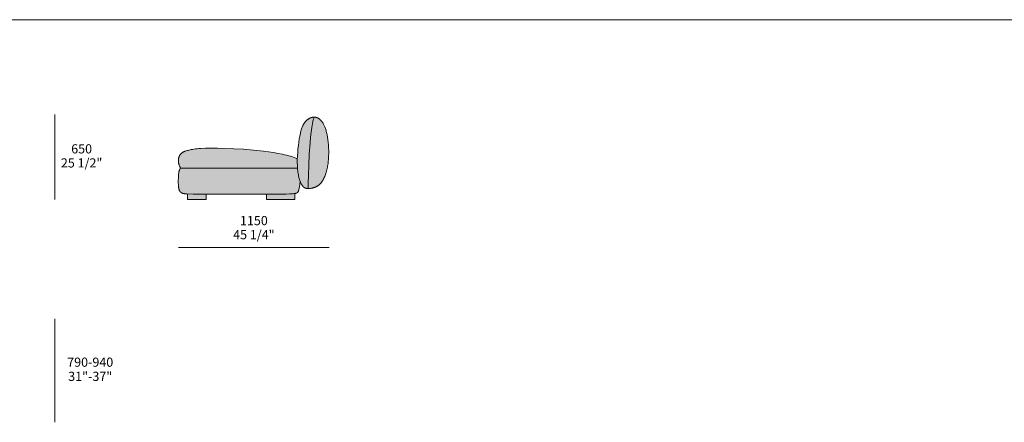
# Model space of a CAD drawing. Units: millimetres. Extents: x -641 to 157575, y -50731 to 47976.
# Drawn here: x 36045 to 43552, y -11448 to -8376 of the extents above; entities that cross this region are included whole.
import ezdxf

# ---------------------------------------------------------------- set-up
doc = ezdxf.new("R2010")
doc.units = ezdxf.units.MM
doc.header["$LTSCALE"] = 10
for name, color, linetype, lineweight in [('detail dimensions', 7, 'Continuous', 5), ('dimensions', 7, 'Continuous', 5), ('drawing', 7, 'Continuous', 5), ('hatch', 9, 'Continuous', 5), ('product codes', 7, 'Continuous', 5)]:
    doc.layers.add(name, color=color, linetype=linetype, lineweight=lineweight)
doc.styles.add('Poliform mm', font='arial.ttf')
doc.styles.add('Poliform pollici', font='arial.ttf')

msp = doc.modelspace()

# ---------------------------------------------------------------- hatches: boundary and pattern name
at = {"layer": 'hatch', "extrusion": (0, 0, -1)}
for points in [[(-38245.3, -9663.8), (-38242.2, -9663.8), (-38240.2, -9663.7), (-38238.2, -9663.6), (-38236.3, -9663.5), (-38234.4, -9663.3), (-38232.5, -9663.1), (-38230.7, -9662.8), (-38228.9, -9662.4), (-38227.2, -9662.1), (-38226.3, -9661.8), (-38225.5, -9661.6), (-38224.6, -9661.4), (-38223.8, -9661.1), (-38223, -9660.8), (-38222.1, -9660.5), (-38221.3, -9660.2), (-38220.5, -9659.9), (-38219.7, -9659.6), (-38219, -9659.2), (-38218.2, -9658.8), (-38217.4, -9658.5), (-38216.6, -9658), (-38215.9, -9657.6), (-38215.1, -9657.2), (-38214.4, -9656.7), (-38213.6, -9656.2), (-38212.9, -9655.7), (-38212.2, -9655.2), (-38211.5, -9654.6), (-38210.7, -9654.1), (-38210, -9653.5), (-38209.3, -9652.9), (-38208.6, -9652.2), (-38207.9, -9651.6), (-38207.2, -9650.9), (-38206.5, -9650.2), (-38205.8, -9649.5), (-38205.1, -9648.7), (-38204.5, -9648), (-38203.1, -9646.4), (-38201.8, -9644.7), (-38200.4, -9642.8), (-38199.1, -9640.9), (-38197.8, -9638.9), (-38196.4, -9636.8), (-38195.1, -9634.5), (-38193.8, -9632.2), (-38192.5, -9629.6), (-38191.1, -9626.9), (-38189.8, -9624.1), (-38188.4, -9621.2), (-38185.8, -9615), (-38183.2, -9608.3), (-38181.6, -9603.6), (-38179.9, -9598.8), (-38178.3, -9593.7), (-38176.8, -9588.5), (-38175.3, -9583), (-38173.9, -9577.3), (-38171.2, -9565.3), (-38168.7, -9552.6), (-38166.6, -9539), (-38164.8, -9524.5), (-38163.4, -9509.3), (-38162.5, -9495.3), (-38161.9, -9481.3), (-38161.7, -9466.7), (-38161.7, -9451.8), (-38162, -9436.6), (-38162.8, -9417), (-38163.9, -9397.2), (-38167.2, -9357.9), (-38171.5, -9320), (-38176.7, -9285.2), (-38180.6, -9263.3), (-38182.7, -9253.1), (-38184.9, -9243.4), (-38187.1, -9234.2), (-38189.4, -9225.4), (-38191.9, -9217.1), (-38194.4, -9209.3), (-38197, -9201.8), (-38199.7, -9194.8), (-38202.6, -9188.1), (-38204, -9184.9), (-38205.5, -9181.8), (-38207, -9178.8), (-38208.6, -9175.9), (-38210.1, -9173.1), (-38211.7, -9170.3), (-38213.4, -9167.7), (-38215.1, -9165.1), (-38216.8, -9162.6), (-38218.5, -9160.2), (-38220.3, -9157.8), (-38222.1, -9155.5), (-38223.9, -9153.3), (-38225.7, -9151.2), (-38227.6, -9149.1), (-38229.5, -9147.2), (-38231.5, -9145.2), (-38233.4, -9143.4), (-38235.4, -9141.6), (-38237.4, -9139.9), (-38239.4, -9138.3), (-38241.4, -9136.8), (-38243.5, -9135.3), (-38245.5, -9133.8), (-38247.6, -9132.5), (-38249.7, -9131.2), (-38251.7, -9130), (-38253.8, -9128.9), (-38255.9, -9127.8), (-38258, -9126.8), (-38260.1, -9125.8), (-38262.2, -9124.9), (-38264.3, -9124.1), (-38266.4, -9123.4), (-38268.5, -9122.7), (-38270.6, -9122.1), (-38272.6, -9121.5), (-38274.7, -9121), (-38276.7, -9120.6), (-38278.8, -9120.2), (-38280.8, -9119.9), (-38282.8, -9119.7), (-38284.6, -9119.5), (-38286.5, -9119.4), (-38288.2, -9119.3), (-38290, -9119.3), (-38288.4, -9123.9), (-38286.8, -9128.9), (-38285.2, -9134.3), (-38283.7, -9140.1), (-38280.7, -9152.8), (-38277.9, -9166.9), (-38275.1, -9182.1), (-38272.5, -9198.6), (-38267.7, -9234.4), (-38263.4, -9273.4), (-38259.5, -9314.8), (-38253.2, -9401.1), (-38248.6, -9486.2), (-38245.9, -9563.1), (-38244.8, -9624.6), (-38245.1, -9656.5)], [(-38290, -9119.3), (-38291.7, -9119.3), (-38293.4, -9119.4), (-38295.1, -9119.5), (-38296.8, -9119.6), (-38298.4, -9119.8), (-38300.1, -9120.1), (-38301.7, -9120.4), (-38303.3, -9120.7), (-38304.9, -9121.1), (-38306.5, -9121.5), (-38308.1, -9122), (-38309.7, -9122.5), (-38311.2, -9123.1), (-38312.8, -9123.7), (-38314.3, -9124.3), (-38315.9, -9125), (-38317.4, -9125.7), (-38318.9, -9126.5), (-38320.4, -9127.3), (-38321.8, -9128.1), (-38323.3, -9129), (-38324.8, -9129.9), (-38326.2, -9130.9), (-38327.7, -9131.9), (-38329.1, -9132.9), (-38330.5, -9134), (-38331.9, -9135.1), (-38333.3, -9136.3), (-38334.7, -9137.5), (-38336.1, -9138.7), (-38337.5, -9140), (-38338.8, -9141.3), (-38340.3, -9142.8), (-38341.9, -9144.4), (-38343.4, -9146), (-38344.8, -9147.7), (-38346.3, -9149.4), (-38347.8, -9151.2), (-38349.2, -9153.1), (-38350.7, -9154.9), (-38352.1, -9156.9), (-38353.5, -9158.9), (-38354.9, -9161), (-38356.3, -9163.1), (-38357.7, -9165.3), (-38359, -9167.6), (-38361.7, -9172.3), (-38364.3, -9177.3), (-38366.9, -9182.6), (-38369.3, -9188.2), (-38371.8, -9194.1), (-38374.1, -9200.4), (-38376.4, -9206.9), (-38378.7, -9213.9), (-38380.8, -9221.2), (-38382.9, -9228.8), (-38384.9, -9236.8), (-38386.8, -9245.1), (-38388.7, -9253.8), (-38392.1, -9271.9), (-38395, -9291.1), (-38397.5, -9311.1), (-38399.4, -9331.8), (-38400.7, -9353), (-38401.3, -9374.7), (-38401.3, -9396.5), (-38400.6, -9418.3), (-38399.1, -9440.1), (-38397, -9461.4), (-38395.8, -9471.9), (-38394.3, -9482.3), (-38392.7, -9492.4), (-38390.9, -9502.4), (-38388.9, -9512.2), (-38386.8, -9521.7), (-38384.6, -9530.9), (-38382.2, -9539.8), (-38379.6, -9548.4), (-38376.8, -9556.8), (-38374, -9564.7), (-38370.9, -9572.4), (-38367.7, -9579.8), (-38364.4, -9586.8), (-38362.7, -9590.2), (-38360.9, -9593.5), (-38359.1, -9596.7), (-38357.3, -9599.9), (-38355.4, -9603), (-38353.5, -9606), (-38351.6, -9608.9), (-38349.6, -9611.7), (-38347.6, -9614.4), (-38345.6, -9617.1), (-38343.5, -9619.7), (-38341.4, -9622.2), (-38339.3, -9624.6), (-38337.1, -9627), (-38334.9, -9629.2), (-38332.6, -9631.4), (-38330.3, -9633.5), (-38328, -9635.5), (-38325.7, -9637.5), (-38323.3, -9639.3), (-38320.9, -9641.1), (-38318.6, -9642.7), (-38316.1, -9644.3), (-38313.7, -9645.8), (-38311.2, -9647.3), (-38308.7, -9648.7), (-38306.2, -9650), (-38303.7, -9651.2), (-38301.2, -9652.3), (-38298.6, -9653.4), (-38296.1, -9654.5), (-38293.5, -9655.4), (-38291, -9656.4), (-38288.4, -9657.2), (-38285.9, -9658), (-38283.3, -9658.7), (-38280.8, -9659.4), (-38278.2, -9660), (-38275.7, -9660.6), (-38273.2, -9661.1), (-38270.8, -9661.6), (-38268.3, -9662), (-38263.4, -9662.7), (-38258.7, -9663.2), (-38254.1, -9663.6), (-38249.6, -9663.8), (-38245.3, -9663.8), (-38245.1, -9656.5), (-38244.8, -9624.6), (-38245.9, -9563.1), (-38248.6, -9486.2), (-38253.2, -9401.1), (-38259.5, -9314.8), (-38263.4, -9273.4), (-38267.7, -9234.4), (-38272.5, -9198.6), (-38275.1, -9182.1), (-38277.9, -9166.9), (-38280.7, -9152.8), (-38283.7, -9140.1), (-38285.2, -9134.3), (-38286.8, -9128.9), (-38288.4, -9123.9)], [(-38162, -9436.6), (-38161.7, -9451.8), (-38161.7, -9466.7), (-38161.9, -9481.3), (-38162.5, -9495.3), (-38163.4, -9509.3), (-37272.8, -9509.3), (-37270.8, -9506), (-37269, -9502.8), (-37267.2, -9499.5), (-37265.6, -9496.2), (-37264.1, -9493), (-37262.8, -9489.7), (-37261.5, -9486.5), (-37260.4, -9483.3), (-37259.4, -9480.1), (-37258.5, -9476.9), (-37257.7, -9473.7), (-37257.1, -9470.6), (-37256.5, -9467.4), (-37256, -9464.4), (-37255.7, -9461.3), (-37255.4, -9458.3), (-37255.2, -9455.3), (-37255.2, -9452.3), (-37255.2, -9449.4), (-37255.3, -9446.5), (-37255.5, -9443.7), (-37255.7, -9440.9), (-37256.1, -9438.2), (-37256.5, -9435.5), (-37257, -9432.9), (-37257.6, -9430.3), (-37258.2, -9427.7), (-37259, -9425.3), (-37259.8, -9422.9), (-37260.6, -9420.5), (-37261.5, -9418.2), (-37262.5, -9416), (-37263.5, -9413.8), (-37264.1, -9412.8), (-37264.6, -9411.7), (-37265.2, -9410.7), (-37265.8, -9409.7), (-37266.3, -9408.7), (-37267, -9407.8), (-37267.6, -9406.8), (-37268.2, -9405.9), (-37268.9, -9404.9), (-37269.6, -9404), (-37270.3, -9403.1), (-37271, -9402.2), (-37271.7, -9401.4), (-37272.5, -9400.5), (-37273.3, -9399.7), (-37274.1, -9398.8), (-37274.9, -9398), (-37275.7, -9397.2), (-37276.6, -9396.4), (-37277.4, -9395.7), (-37278.3, -9394.9), (-37279.2, -9394.1), (-37280.2, -9393.4), (-37281.1, -9392.6), (-37282.1, -9391.9), (-37283.1, -9391.2), (-37285.2, -9389.8), (-37287.3, -9388.5), (-37289.6, -9387.2), (-37291.9, -9385.9), (-37294.4, -9384.6), (-37296.9, -9383.4), (-37299.6, -9382.3), (-37302.3, -9381.1), (-37305.2, -9380), (-37308.1, -9378.9), (-37314.4, -9376.8), (-37321.2, -9374.7), (-37328.4, -9372.7), (-37336.2, -9370.8), (-37344.4, -9368.9), (-37353.4, -9367.1), (-37363, -9365.3), (-37373.6, -9363.7), (-37385.1, -9362.1), (-37397.8, -9360.7), (-37411.7, -9359.4), (-37426.9, -9358.3), (-37461.9, -9356.7), (-37503.6, -9355.9), (-37553.1, -9356.2), (-37677.5, -9360.5), (-37750.4, -9364.8), (-37826.8, -9370.9), (-37904, -9379.1), (-37941.9, -9384), (-37979, -9389.5), (-38014.8, -9395.6), (-38048.9, -9402.4), (-38065.3, -9406), (-38081.1, -9409.9), (-38096.3, -9413.8), (-38110.9, -9418), (-38124.8, -9422.4), (-38138, -9426.9), (-38150.4, -9431.7), (-38156.3, -9434.1)], [(-38163.4, -9509.3), (-38164.8, -9524.5), (-38166.6, -9539), (-38168.7, -9552.6), (-38171.2, -9565.3), (-38173.9, -9577.3), (-38175.3, -9583), (-38176.8, -9588.5), (-38178.3, -9593.7), (-38179.9, -9598.8), (-38181.6, -9603.6), (-38183.2, -9608.3), (-38180.6, -9631.7), (-38178.1, -9650.3), (-38176.9, -9657.9), (-38175.7, -9664.6), (-38174.5, -9670.4), (-38173.9, -9673), (-38173.2, -9675.4), (-38172.6, -9677.6), (-38172, -9679.6), (-38171.4, -9681.5), (-38170.7, -9683.2), (-38170.4, -9684), (-38170.1, -9684.8), (-38169.7, -9685.5), (-38169.4, -9686.2), (-38169, -9686.9), (-38168.7, -9687.6), (-38168.3, -9688.2), (-38168, -9688.8), (-38167.6, -9689.3), (-38167.3, -9689.9), (-38166.9, -9690.4), (-38166.5, -9690.9), (-38166.1, -9691.4), (-38165.8, -9691.8), (-38165.4, -9692.3), (-38165, -9692.7), (-38164.6, -9693.1), (-38164.2, -9693.5), (-38163.7, -9693.8), (-38163.3, -9694.2), (-38162.9, -9694.6), (-38162.5, -9694.9), (-38162, -9695.2), (-38161.6, -9695.6), (-38161.1, -9695.9), (-38160.5, -9696.3), (-38160, -9696.6), (-38159.5, -9697), (-38158.9, -9697.3), (-38158.3, -9697.6), (-38157.7, -9698), (-38157, -9698.3), (-38156.3, -9698.6), (-38155.6, -9698.9), (-38154.9, -9699.2), (-38154.1, -9699.5), (-38153.3, -9699.7), (-38152.4, -9700), (-38151.5, -9700.3), (-38150.5, -9700.5), (-38148.4, -9701.1), (-38146.1, -9701.5), (-38143.5, -9702), (-38140.7, -9702.5), (-38137.5, -9702.9), (-38134.1, -9703.3), (-38126.1, -9704), (-38105.5, -9705.3), (-38077.5, -9706.3), (-37993.7, -9707.7), (-37368, -9706.4), (-37320.3, -9704.9), (-37312.5, -9704.4), (-37306.1, -9703.9), (-37300.8, -9703.4), (-37298.5, -9703.1), (-37296.4, -9702.8), (-37294.6, -9702.4), (-37292.9, -9702.1), (-37291.3, -9701.8), (-37289.9, -9701.4), (-37288.6, -9701), (-37287.4, -9700.6), (-37286.3, -9700.2), (-37285.2, -9699.8), (-37284.1, -9699.4), (-37283, -9698.9), (-37282, -9698.5), (-37280.9, -9698), (-37279.9, -9697.5), (-37278.9, -9697), (-37278, -9696.5), (-37277, -9695.9), (-37276.1, -9695.3), (-37275.2, -9694.7), (-37274.3, -9694.1), (-37273.4, -9693.4), (-37272.6, -9692.7), (-37271.8, -9692), (-37271, -9691.2), (-37270.2, -9690.5), (-37269.4, -9689.7), (-37268.7, -9688.8), (-37267.9, -9687.9), (-37267.2, -9687), (-37266.5, -9686.1), (-37265.9, -9685.1), (-37265.2, -9684.1), (-37264.6, -9683), (-37264, -9681.9), (-37263.4, -9680.8), (-37262.8, -9679.6), (-37262.3, -9678.4), (-37261.8, -9677.1), (-37261.3, -9675.8), (-37260.8, -9674.4), (-37260.3, -9673), (-37259.9, -9671.5), (-37259.5, -9670), (-37259.1, -9668.5), (-37258.7, -9666.8), (-37258, -9663.5), (-37257.3, -9659.9), (-37256.8, -9656.1), (-37256.3, -9652.1), (-37255.8, -9647.9), (-37255.5, -9643.4), (-37254.9, -9633.8), (-37254.6, -9623.3), (-37254.5, -9599.4), (-37254.7, -9586), (-37255.3, -9572.1), (-37255.7, -9565.2), (-37256.3, -9558.3), (-37257, -9551.6), (-37257.8, -9545.1), (-37258.3, -9542), (-37258.9, -9538.9), (-37259.5, -9536), (-37260.1, -9533.1), (-37260.8, -9530.3), (-37261.6, -9527.7), (-37262, -9526.4), (-37262.4, -9525.2), (-37262.8, -9523.9), (-37263.3, -9522.8), (-37263.8, -9521.6), (-37264.2, -9520.5), (-37264.7, -9519.4), (-37265.3, -9518.4), (-37265.8, -9517.4), (-37266.3, -9516.4), (-37266.9, -9515.5), (-37267.2, -9515.1), (-37267.5, -9514.6), (-37267.8, -9514.2), (-37268.1, -9513.8), (-37268.4, -9513.4), (-37268.7, -9513), (-37269, -9512.7), (-37269.3, -9512.3), (-37269.7, -9511.9), (-37270, -9511.6), (-37270.3, -9511.3), (-37270.7, -9511), (-37271, -9510.7), (-37271.4, -9510.4), (-37271.7, -9510.1), (-37272.1, -9509.8), (-37272.4, -9509.6), (-37272.8, -9509.3)], [(-37465.8, -9707.6), (-37371.3, -9706.5), (-37323.8, -9705.1), (-37323.8, -9748.7), (-37465.8, -9748.7)], [(-38141.8, -9702.3), (-38137.9, -9702.8), (-38133.5, -9703.3), (-38123, -9704.3), (-38109.9, -9705.1), (-38093.9, -9705.8), (-37927.8, -9708.1), (-37927.8, -9748.7), (-38141.8, -9748.7)]]:
    msp.add_hatch(color=256, dxfattribs=at).paths.add_polyline_path(points, flags=0)

# ---------------------------------------------------------------- linework, layer by layer
at = {"layer": 'detail dimensions'}
msp.add_lwpolyline([(36313.1, -11448.4), (36313.1, -10658.4)], dxfattribs=at)
at = {"layer": 'dimensions'}
for points in [[(36313.7, -9748.7), (36313.7, -9098.7)], [(38405.7, -10113.7), (37255.7, -10113.7)]]:
    msp.add_lwpolyline(points, dxfattribs=at)
at = {"layer": 'drawing'}
msp.add_lwpolyline([(38401.3, -9374.7), (38400.7, -9353), (38399.4, -9331.8), (38397.5, -9311.1), (38395, -9291.1), (38392.1, -9271.9), (38388.7, -9253.8), (38386.8, -9245.1), (38384.9, -9236.8), (38382.9, -9228.8), (38380.8, -9221.2), (38378.7, -9213.9), (38376.4, -9206.9), (38374.1, -9200.4), (38371.8, -9194.1), (38369.3, -9188.2), (38366.9, -9182.6), (38364.3, -9177.3), (38361.7, -9172.3), (38359, -9167.6), (38357.7, -9165.3), (38356.3, -9163.1), (38354.9, -9161), (38353.5, -9158.9), (38352.1, -9156.9), (38350.7, -9154.9), (38349.2, -9153.1), (38347.8, -9151.2), (38346.3, -9149.4), (38344.8, -9147.7), (38343.4, -9146), (38341.9, -9144.4), (38340.3, -9142.8), (38338.8, -9141.3), (38337.3, -9139.8), (38335.7, -9138.4), (38334.2, -9137), (38332.6, -9135.7), (38331, -9134.4), (38329.4, -9133.2), (38327.8, -9132), (38326.2, -9130.9), (38324.5, -9129.8), (38322.9, -9128.7), (38321.2, -9127.8), (38319.5, -9126.8), (38317.9, -9125.9), (38316.1, -9125.1), (38314.4, -9124.3), (38312.7, -9123.6), (38310.9, -9122.9), (38309.2, -9122.3), (38307.4, -9121.8), (38305.6, -9121.3), (38303.8, -9120.8), (38302, -9120.4), (38300.1, -9120.1), (38298.3, -9119.8), (38296.4, -9119.6), (38294.5, -9119.4), (38292.6, -9119.3), (38290.7, -9119.3), (38288.7, -9119.3), (38286.8, -9119.3), (38284.8, -9119.5), (38282.8, -9119.7), (38280.8, -9119.9), (38278.8, -9120.2), (38276.7, -9120.6), (38274.7, -9121), (38272.6, -9121.5), (38270.6, -9122.1), (38268.5, -9122.7), (38266.4, -9123.4), (38264.3, -9124.1), (38262.2, -9124.9), (38260.1, -9125.8), (38258, -9126.8), (38255.9, -9127.8), (38253.8, -9128.9), (38251.7, -9130), (38249.7, -9131.2), (38247.6, -9132.5), (38245.5, -9133.8), (38243.5, -9135.3), (38241.4, -9136.8), (38239.4, -9138.3), (38237.4, -9139.9), (38235.4, -9141.6), (38233.4, -9143.4), (38231.5, -9145.2), (38229.5, -9147.2), (38227.6, -9149.1), (38225.7, -9151.2), (38223.9, -9153.3), (38222.1, -9155.5), (38220.3, -9157.8), (38218.5, -9160.2), (38216.8, -9162.6), (38215.1, -9165.1), (38213.4, -9167.7), (38211.7, -9170.3), (38210.1, -9173.1), (38208.6, -9175.9), (38207, -9178.8), (38205.5, -9181.8), (38204, -9184.9), (38202.6, -9188.1), (38199.7, -9194.8), (38197, -9201.8), (38194.4, -9209.3), (38191.9, -9217.1), (38189.4, -9225.4), (38187.1, -9234.2), (38184.9, -9243.4), (38182.7, -9253.1), (38180.6, -9263.3), (38176.7, -9285.2), (38173, -9309.1), (38169.7, -9334.7), (38166.8, -9361.4), (38164.5, -9388.8), (38162.8, -9416.4), (38161.9, -9443.7), (38161.7, -9470.1), (38162, -9482.9), (38162.5, -9495.3), (38163.2, -9507.3), (38164.2, -9518.8), (38165.4, -9529.9), (38166.8, -9540.5), (38168.4, -9550.7), (38170.2, -9560.4), (38172.1, -9569.6), (38174.2, -9578.4), (38176.3, -9586.8), (38178.6, -9594.6), (38181, -9602.1), (38183.5, -9609), (38186, -9615.5), (38188.6, -9621.5), (38189.9, -9624.4), (38191.2, -9627.1), (38192.5, -9629.7), (38193.8, -9632.2), (38195.1, -9634.5), (38196.4, -9636.8), (38197.8, -9638.9), (38199.1, -9640.9), (38200.4, -9642.8), (38201.8, -9644.7), (38203.1, -9646.4), (38204.5, -9648), (38205.1, -9648.7), (38205.8, -9649.5), (38206.5, -9650.2), (38207.2, -9650.9), (38207.9, -9651.6), (38208.6, -9652.2), (38209.3, -9652.9), (38210, -9653.5), (38210.7, -9654.1), (38211.5, -9654.6), (38212.2, -9655.2), (38212.9, -9655.7), (38213.6, -9656.2), (38214.4, -9656.7), (38215.1, -9657.2), (38215.9, -9657.6), (38216.6, -9658), (38217.4, -9658.5), (38218.2, -9658.8), (38219, -9659.2), (38219.7, -9659.6), (38220.5, -9659.9), (38221.3, -9660.2), (38222.1, -9660.5), (38223, -9660.8), (38223.8, -9661.1), (38224.6, -9661.4), (38225.5, -9661.6), (38226.3, -9661.8), (38227.2, -9662.1), (38228.9, -9662.4), (38230.7, -9662.8), (38232.5, -9663.1), (38234.4, -9663.3), (38236.3, -9663.5), (38238.2, -9663.6), (38240.2, -9663.7), (38242.2, -9663.8), (38244.3, -9663.8), (38248.6, -9663.8), (38253.1, -9663.6), (38257.8, -9663.3), (38262.6, -9662.8), (38267.5, -9662.1), (38270, -9661.7), (38272.5, -9661.2), (38275, -9660.7), (38277.6, -9660.2), (38280.1, -9659.6), (38282.7, -9658.9), (38285.3, -9658.2), (38287.9, -9657.4), (38290.5, -9656.5), (38293, -9655.6), (38295.6, -9654.6), (38298.2, -9653.6), (38300.8, -9652.5), (38303.4, -9651.3), (38305.9, -9650.1), (38308.5, -9648.8), (38311, -9647.4), (38313.5, -9645.9), (38316, -9644.4), (38318.5, -9642.8), (38320.9, -9641.1), (38323.3, -9639.3), (38325.7, -9637.5), (38328, -9635.5), (38330.3, -9633.5), (38332.6, -9631.4), (38334.9, -9629.2), (38337.1, -9627), (38339.3, -9624.6), (38341.4, -9622.2), (38343.5, -9619.7), (38345.6, -9617.1), (38347.6, -9614.4), (38349.6, -9611.7), (38351.6, -9608.9), (38353.5, -9606), (38355.4, -9603), (38357.3, -9599.9), (38359.1, -9596.7), (38360.9, -9593.5), (38362.7, -9590.2), (38364.4, -9586.8), (38367.7, -9579.8), (38370.9, -9572.4), (38374, -9564.7), (38376.8, -9556.8), (38379.6, -9548.4), (38382.2, -9539.8), (38384.6, -9530.9), (38386.8, -9521.7), (38388.9, -9512.2), (38390.9, -9502.4), (38392.7, -9492.4), (38394.3, -9482.3), (38395.8, -9471.9), (38397, -9461.4), (38399.1, -9440.1), (38400.6, -9418.3), (38401.3, -9396.5)], close=True, dxfattribs=at)
for points in [[(38290, -9119.3), (38288.4, -9123.9), (38286.8, -9128.9), (38285.2, -9134.3), (38283.7, -9140.1), (38280.7, -9152.8), (38277.9, -9166.9), (38275.1, -9182.1), (38272.5, -9198.6), (38267.7, -9234.4), (38263.4, -9273.4), (38259.5, -9314.8), (38253.2, -9401.1), (38248.6, -9486.2), (38245.9, -9563.1), (38244.8, -9624.6), (38244.9, -9647.5), (38245.1, -9656.5), (38245.3, -9663.8)], [(38162, -9436.6), (38156.3, -9434.1), (38150.4, -9431.7), (38138, -9426.9), (38124.8, -9422.4), (38110.9, -9418), (38096.3, -9413.8), (38081.1, -9409.9), (38065.3, -9406), (38048.9, -9402.4), (38014.8, -9395.6), (37979, -9389.5), (37941.9, -9384), (37904, -9379.1), (37826.8, -9370.9), (37750.4, -9364.8), (37677.5, -9360.5), (37553.1, -9356.2), (37503.6, -9355.9), (37461.9, -9356.7), (37426.9, -9358.3), (37411.7, -9359.4), (37397.8, -9360.7), (37385.1, -9362.1), (37373.6, -9363.7), (37363, -9365.3), (37353.4, -9367.1), (37344.4, -9368.9), (37336.2, -9370.8), (37328.4, -9372.7), (37321.2, -9374.7), (37314.4, -9376.8), (37308.1, -9378.9), (37305.2, -9380), (37302.3, -9381.1), (37299.6, -9382.3), (37296.9, -9383.4), (37294.4, -9384.6), (37291.9, -9385.9), (37289.6, -9387.2), (37287.3, -9388.5), (37285.2, -9389.8), (37283.1, -9391.2), (37282.1, -9391.9), (37281.1, -9392.6), (37280.2, -9393.4), (37279.2, -9394.1), (37278.3, -9394.9), (37277.4, -9395.7), (37276.6, -9396.4), (37275.7, -9397.2), (37274.9, -9398), (37274.1, -9398.8), (37273.3, -9399.7), (37272.5, -9400.5), (37271.7, -9401.4), (37271, -9402.2), (37270.3, -9403.1), (37269.6, -9404), (37268.9, -9404.9), (37268.2, -9405.9), (37267.6, -9406.8), (37267, -9407.8), (37266.3, -9408.7), (37265.8, -9409.7), (37265.2, -9410.7), (37264.6, -9411.7), (37264.1, -9412.8), (37263.5, -9413.8), (37262.5, -9416), (37261.5, -9418.2), (37260.6, -9420.5), (37259.8, -9422.9), (37259, -9425.3), (37258.2, -9427.7), (37257.6, -9430.3), (37257, -9432.9), (37256.5, -9435.5), (37256.1, -9438.2), (37255.7, -9440.9), (37255.5, -9443.7), (37255.3, -9446.5), (37255.2, -9449.4), (37255.2, -9452.3), (37255.2, -9455.3), (37255.4, -9458.3), (37255.7, -9461.3), (37256, -9464.4), (37256.5, -9467.4), (37257.1, -9470.6), (37257.7, -9473.7), (37258.5, -9476.9), (37259.4, -9480.1), (37260.4, -9483.3), (37261.5, -9486.5), (37262.8, -9489.7), (37264.1, -9493), (37265.6, -9496.2), (37267.2, -9499.5), (37269, -9502.8), (37270.8, -9506), (37272.8, -9509.3)], [(37272.8, -9509.3), (37272.4, -9509.6), (37272.1, -9509.8), (37271.7, -9510.1), (37271.4, -9510.4), (37271, -9510.7), (37270.7, -9511), (37270.3, -9511.3), (37270, -9511.6), (37269.7, -9511.9), (37269.3, -9512.3), (37269, -9512.7), (37268.7, -9513), (37268.4, -9513.4), (37268.1, -9513.8), (37267.8, -9514.2), (37267.5, -9514.6), (37267.2, -9515.1), (37266.9, -9515.5), (37266.3, -9516.4), (37265.8, -9517.4), (37265.3, -9518.4), (37264.7, -9519.4), (37264.2, -9520.5), (37263.8, -9521.6), (37263.3, -9522.8), (37262.8, -9523.9), (37262.4, -9525.2), (37262, -9526.4), (37261.6, -9527.7), (37260.8, -9530.3), (37260.1, -9533.1), (37259.5, -9536), (37258.9, -9538.9), (37258.3, -9542), (37257.8, -9545.1), (37257, -9551.6), (37256.3, -9558.3), (37255.7, -9565.2), (37255.3, -9572.1), (37254.7, -9586), (37254.5, -9599.4), (37254.6, -9623.3), (37254.9, -9633.8), (37255.5, -9643.4), (37255.8, -9647.9), (37256.3, -9652.1), (37256.8, -9656.1), (37257.3, -9659.9), (37258, -9663.5), (37258.7, -9666.8), (37259.1, -9668.5), (37259.5, -9670), (37259.9, -9671.5), (37260.3, -9673), (37260.8, -9674.4), (37261.3, -9675.8), (37261.8, -9677.1), (37262.3, -9678.4), (37262.8, -9679.6), (37263.4, -9680.8), (37264, -9681.9), (37264.6, -9683), (37265.2, -9684.1), (37265.9, -9685.1), (37266.5, -9686.1), (37267.2, -9687), (37267.9, -9687.9), (37268.7, -9688.8), (37269.4, -9689.7), (37270.2, -9690.5), (37271, -9691.2), (37271.8, -9692), (37272.6, -9692.7), (37273.4, -9693.4), (37274.3, -9694.1), (37275.2, -9694.7), (37276.1, -9695.3), (37277, -9695.9), (37278, -9696.5), (37278.9, -9697), (37279.9, -9697.5), (37280.9, -9698), (37282, -9698.5), (37283, -9698.9), (37284.1, -9699.4), (37285.2, -9699.8), (37286.3, -9700.2), (37287.4, -9700.6), (37288.6, -9701), (37289.9, -9701.4), (37291.3, -9701.8), (37292.9, -9702.1), (37294.6, -9702.4), (37296.4, -9702.8), (37298.5, -9703.1), (37300.8, -9703.4), (37306.1, -9703.9), (37312.5, -9704.4), (37320.3, -9704.9), (37368, -9706.4), (37993.7, -9707.7), (38077.5, -9706.3), (38105.5, -9705.3), (38126.1, -9704), (38134.1, -9703.3), (38137.5, -9702.9), (38140.7, -9702.5), (38143.5, -9702), (38146.1, -9701.5), (38148.4, -9701.1), (38150.5, -9700.5), (38151.5, -9700.3), (38152.4, -9700), (38153.3, -9699.7), (38154.1, -9699.5), (38154.9, -9699.2), (38155.6, -9698.9), (38156.3, -9698.6), (38157, -9698.3), (38157.7, -9698), (38158.3, -9697.6), (38158.9, -9697.3), (38159.5, -9697), (38160, -9696.6), (38160.5, -9696.3), (38161.1, -9695.9), (38161.6, -9695.6), (38162, -9695.2), (38162.5, -9694.9), (38162.9, -9694.6), (38163.3, -9694.2), (38163.7, -9693.8), (38164.2, -9693.5), (38164.6, -9693.1), (38165, -9692.7), (38165.4, -9692.3), (38165.8, -9691.8), (38166.1, -9691.4), (38166.5, -9690.9), (38166.9, -9690.4), (38167.3, -9689.9), (38167.6, -9689.3), (38168, -9688.8), (38168.3, -9688.2), (38168.7, -9687.6), (38169, -9686.9), (38169.4, -9686.2), (38169.7, -9685.5), (38170.1, -9684.8), (38170.4, -9684), (38170.7, -9683.2), (38171.4, -9681.5), (38172, -9679.6), (38172.6, -9677.6), (38173.2, -9675.4), (38173.9, -9673), (38174.5, -9670.4), (38175.7, -9664.6), (38176.9, -9657.9), (38178.1, -9650.3), (38180.6, -9631.7), (38183.2, -9608.3)], [(37272.8, -9509.3), (38163.4, -9509.3)], [(37323.8, -9748.7), (37323.8, -9705.1)], [(37465.8, -9748.7), (37323.8, -9748.7)], [(37465.8, -9707.6), (37465.8, -9748.7)], [(37927.8, -9748.7), (37927.8, -9708.1)], [(38141.8, -9748.7), (37927.8, -9748.7)], [(38141.8, -9702.3), (38141.8, -9748.7)]]:
    msp.add_lwpolyline(points, dxfattribs=at)
at = {"layer": 'product codes'}
msp.add_lwpolyline([(-639.8, -8375.6), (57734.2, -8375.6)], dxfattribs=at)

# ---------------------------------------------------------------- texts
at = {"layer": 'detail dimensions', "char_height": 70, "attachment_point": 5}
for s, insert, width, style in [('790-940', (36582.9, -10998.4), 835.435, 'Poliform mm'), ('31"-37"', (36582.9, -11106.4), 758.587, 'Poliform pollici')]:
    msp.add_mtext(s, dxfattribs=dict(at, insert=insert, width=width, style=style))
at = {"layer": 'dimensions', "char_height": 70, "attachment_point": 5}
for s, insert, width, style in [('650', (36517.4, -9370.2), 448.913, 'Poliform mm'), ('25 1/2"', (36517.4, -9477.6), 735, 'Poliform pollici'), ('1150', (37830.7, -9917.9), 543.261, 'Poliform mm'), ('45 1/4"', (37830.7, -10025.4), 738.043, 'Poliform pollici')]:
    msp.add_mtext(s, dxfattribs=dict(at, insert=insert, width=width, style=style))

doc.saveas('drawing.dxf')
